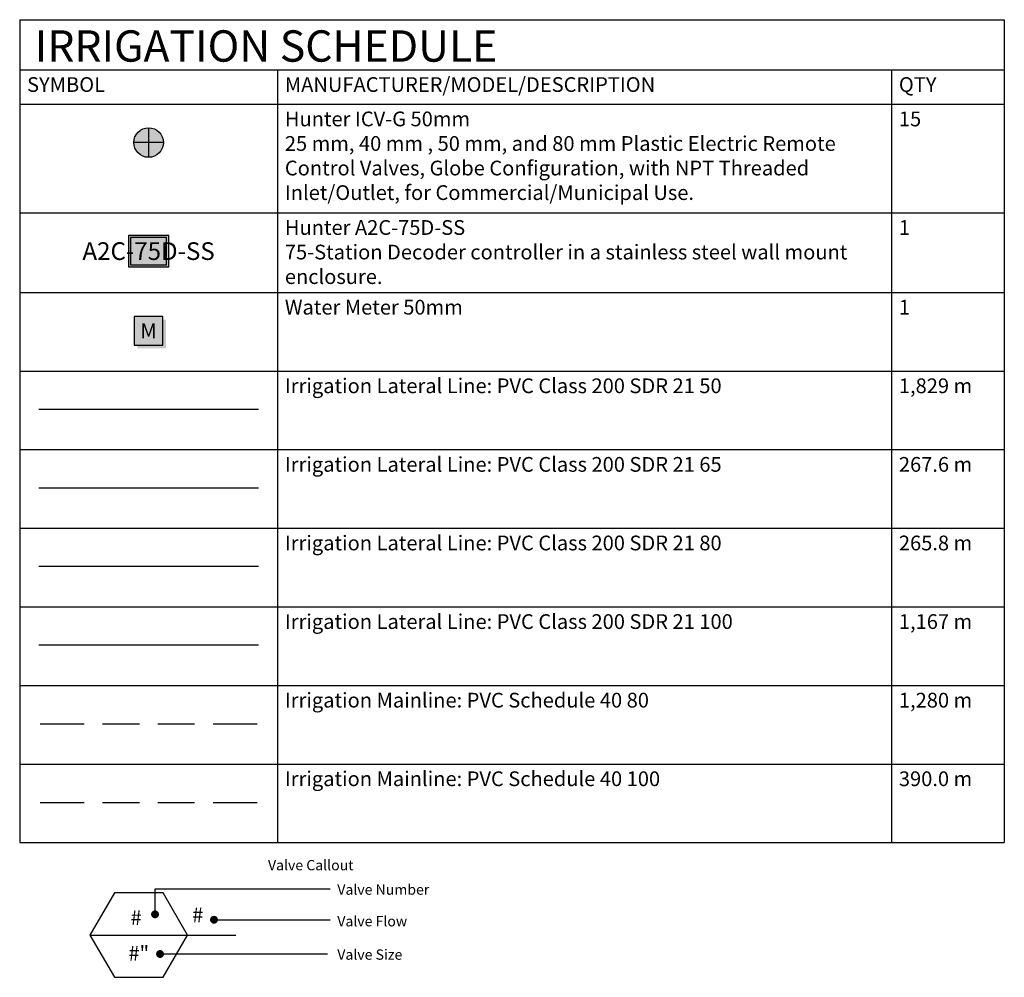
# Model space of a CAD drawing. Units: metres. Extents: x -159 to 1006, y 14 to 469.
# Drawn here: x 812 to 981, y 117 to 282 of the extents above; entities that cross this region are included whole.
import ezdxf
from ezdxf.enums import TextEntityAlignment as Align

# ---------------------------------------------------------------- set-up
doc = ezdxf.new("R2010")
doc.units = ezdxf.units.M
doc.linetypes.add('DASHED2', pattern=[0.375, 0.25, -0.125])
for name, color, linetype in [('L-ANNO-SCHD-TEXT', 7, 'Continuous'), ('LI-PIPE-LTRL', 6, 'Continuous'), ('LI-PIPE-MAIN', 74, 'DASHED2'), ('LK-IRRG-025M', 1, 'Continuous'), ('LK-IRRG-035M', 11, 'Continuous'), ('LK-IRRG-EQPM', 11, 'Continuous'), ('LK-IRRG-EQPM-MASK', 255, 'Continuous'), ('LK-IRRG-TEXT', 1, 'Continuous')]:
    doc.layers.add(name, color=color, linetype=linetype)
doc.layers.add('LK-IRRG-TEXT-035M', color=11, linetype='Continuous', lineweight=0)
doc.styles.add('CALLOUT LIGHT', font='swissl.ttf')
doc.styles.add('MAINLINE SIZE', font='swissb.ttf')
doc.styles.add('SCHEDULE TEXT', font='swiss.ttf')
doc.styles.add('SCHEDULE TITLE', font='Flux_Architect_Regular.ttf')

# ---------------------------------------------------------------- blocks, each defined once
blk = doc.blocks.new('*T68')
at = {"layer": 'L-ANNO-SCHD-TEXT', "color": 0, "linetype": 'ByBlock', "lineweight": -2, "transparency": 16777216}
for p, q in [((0, 0), (169.7721860149355, 0)), ((0, 0), (0, -141.8420149355058)), ((169.7721860149355, 0), (169.7721860149355, -141.8420149355058)), ((0, -8.636), (169.7721860149355, -8.636)), ((44.45, -8.636), (44.45, -141.8420149355058)), ((150.3229938900203, -8.636), (150.3229938900203, -141.8420149355058)), ((0, -14.56266666666667), (169.7721860149355, -14.56266666666667)), ((0, -33.27727630685676), (169.7721860149355, -33.27727630685676)), ((0, -47.01534826883911), (169.7721860149355, -47.01534826883911)), ((0, -60.56201493550577), (169.7721860149355, -60.56201493550577)), ((0, -74.10868160217244), (169.7721860149355, -74.10868160217244)), ((0, -87.6553482688391), (169.7721860149355, -87.6553482688391)), ((0, -101.2020149355058), (169.7721860149355, -101.2020149355058)), ((0, -114.7486816021724), (169.7721860149355, -114.7486816021724)), ((0, -128.2953482688391), (169.7721860149355, -128.2953482688391)), ((0, -141.8420149355058), (169.7721860149355, -141.8420149355058))]:
    blk.add_line(p, q, dxfattribs=at)
at = {"layer": 'L-ANNO-SCHD-TEXT', "color": 0, "transparency": 16777216, "char_height": 2.54, "attachment_point": 1, "style": 'SCHEDULE TEXT'}
for s, insert, width in [('SYMBOL', (1.27, -9.905999999999999), 41.91), ('MANUFACTURER/MODEL/DESCRIPTION', (45.72, -9.905999999999999), 103.3329938900203), ('QTY', (151.5929938900204, -9.905999999999999), 16.90919212491514), ('^J^J^J', (1.27, -15.83266666666666), 41.91), ('Hunter ICV-G 50mm^J25 mm, 40 mm , 50 mm, and 80 mm Plastic Electric Remote ^JControl Valves, Globe Configuration, with NPT Threaded ^JInlet/Outlet, for Commercial/Municipal Use.', (45.72, -15.83266666666666), 103.3329938900203), ('15 ', (151.5929938900204, -15.83266666666666), 16.90919212491514), ('^J^J^J', (1.27, -34.54727630685676), 41.91), ('Hunter A2C-75D-SS ^J75-Station Decoder controller in a stainless steel wall mount ^Jenclosure.', (45.72, -34.54727630685676), 103.3329938900203), ('1 ', (151.5929938900204, -34.54727630685676), 16.90919212491514), ('^J^J^J', (1.27, -48.28534826883911), 41.91), ('Water Meter 50mm ', (45.72, -48.28534826883911), 103.3329938900203), ('1 ', (151.5929938900204, -48.28534826883911), 16.90919212491514), ('^J^J^J', (1.27, -61.83201493550578), 41.91), ('Irrigation Lateral Line: PVC Class 200 SDR 21 50', (45.72, -61.83201493550578), 103.3329938900203), ('1,829 m', (151.5929938900204, -61.83201493550578), 16.90919212491514), ('^J^J^J', (1.27, -75.37868160217243), 41.91), ('Irrigation Lateral Line: PVC Class 200 SDR 21 65', (45.72, -75.37868160217243), 103.3329938900203), ('267.6 m', (151.5929938900204, -75.37868160217243), 16.90919212491514), ('^J^J^J', (1.27, -88.9253482688391), 41.91), ('Irrigation Lateral Line: PVC Class 200 SDR 21 80', (45.72, -88.9253482688391), 103.3329938900203), ('265.8 m', (151.5929938900204, -88.9253482688391), 16.90919212491514), ('^J^J^J', (1.27, -102.4720149355058), 41.91), ('Irrigation Lateral Line: PVC Class 200 SDR 21 100', (45.72, -102.4720149355058), 103.3329938900203), ('1,167 m', (151.5929938900204, -102.4720149355058), 16.90919212491514), ('^J^J^J', (1.27, -116.0186816021724), 41.91), ('Irrigation Mainline: PVC Schedule 40 80', (45.72, -116.0186816021724), 103.3329938900203), ('1,280 m', (151.5929938900204, -116.0186816021724), 16.90919212491514), ('^J^J^J', (1.27, -129.5653482688391), 41.91), ('Irrigation Mainline: PVC Schedule 40 100', (45.72, -129.5653482688391), 103.3329938900203), ('390.0 m', (151.5929938900204, -129.5653482688391), 16.90919212491514)]:
    blk.add_mtext(s, dxfattribs=dict(at, insert=insert, width=width))
blk = doc.blocks.new('LAFX-RCV-001')
h = blk.add_hatch(color=256)
edge = h.paths.add_edge_path()
edge.add_line((0, 0), (0, 0.100200000000001))
edge.add_arc((0.001986825656953073, -0.001986825656953073), 0.1022061388275472, 91.11386553612518, 178.8861344638748)
edge.add_line((-0.100200000000001, 0), (0, 0))
edge = h.paths.add_edge_path()
edge.add_line((0, 1.77635683940025e-15), (0.1001999419651387, 0.0001078433251926469))
edge.add_arc((-0.00198896288829431, 0.001984686124114177), 0.1022061388275472, 271.175531889171, 358.94780081691937, ccw=False)
edge.add_line((0.0001078433251926469, -0.1001999419651387), (0, 1.77635683940025e-15))
at = {"layer": 'LK-IRRG-EQPM-MASK'}
h = blk.add_hatch(color=256, dxfattribs=at)
h.dxf.hatch_style = 1
edge = h.paths.add_edge_path()
edge.add_arc((0, 0), 0.1002, 0, 360)
for p, q in [((0, 0.100200000000001), (0, -0.1001999999999992)), ((0.1001999999999992, 0), (-0.100200000000001, 0))]:
    blk.add_line(p, q)
blk.add_circle((0, 0), 0.1002)
blk = doc.blocks.new('LAFX-CON-000')
at = {"layer": 'LK-IRRG-EQPM'}
h = blk.add_hatch(color=256, dxfattribs=at)
h.paths.add_polyline_path([(-0.1365321105942705, -0.1063979948856826), (0.1365321105942598, -0.1063979948856932), (0.136532110594267, 0.1069014092523446), (-0.1365321105942705, 0.1069014092523517)])
h.paths.add_polyline_path([(-0.1225321105942712, -0.09239799488568323), (0.1225321105942605, -0.09239799488569389), (0.1225321105942676, 0.09290140925234525), (-0.1225321105942712, 0.09290140925235235)], flags=16)
at = {"layer": 'LK-IRRG-EQPM-MASK'}
h = blk.add_hatch(color=256, dxfattribs=at)
h.dxf.hatch_style = 1
h.paths.add_polyline_path([(0.1225321105942676, 0.09290140925234525), (-0.1225321105942712, 0.09290140925235235), (-0.1225321105942712, -0.09239799488568323), (0.1225321105942605, -0.09239799488569392)])
at = {"layer": 'LK-IRRG-EQPM'}
for points in [[(-0.1365321105942705, -0.1063979948856826), (0.1365321105942598, -0.1063979948856932), (0.136532110594267, 0.1069014092523446), (-0.1365321105942705, 0.1069014092523517)], [(-0.1225321105942712, -0.09239799488568323), (0.1225321105942605, -0.09239799488569389), (0.1225321105942676, 0.09290140925234525), (-0.1225321105942712, 0.09290140925235235)]]:
    blk.add_lwpolyline(points, close=True, dxfattribs=at)
at = {"layer": 'LK-IRRG-EQPM-MASK'}
blk.add_lwpolyline([(0.1225321105942676, 0.09290140925234525), (-0.1225321105942712, 0.09290140925235235), (-0.1225321105942712, -0.09239799488568323), (0.1225321105942605, -0.09239799488569392)], close=True, dxfattribs=at)
at = {"layer": 'LK-IRRG-TEXT', "style": 'MAINLINE SIZE'}
blk.add_attdef('C2', text='', height=0.12, dxfattribs=at).set_placement((0, 0), align=Align.MIDDLE_CENTER)
blk = doc.blocks.new('LAFX-WM-001')
at = {"layer": 'LK-IRRG-EQPM'}
blk.add_hatch(color=256, dxfattribs=at).paths.add_polyline_path([(0.1193207102815919, 0.0758791785166224), (0.09759994439912134, 0.07587917851662951), (0.09759994439911068, -0.09759994439911779), (-0.07587917851664727, -0.09759994439911068), (-0.07587917851665082, -0.1193207102816096), (0.1193207102815883, -0.1193207102816132)])
at = {"layer": 'LK-IRRG-EQPM-MASK'}
h = blk.add_hatch(color=256, dxfattribs=at)
h.dxf.hatch_style = 1
h.paths.add_polyline_path([(0.0975999443991169, -0.09759994439912105), (0.09759994439912045, 0.09759994439911453), (-0.09759994439911512, 0.09759994439912163), (-0.09759994439912223, -0.09759994439911394)])
at = {"layer": 'LK-IRRG-EQPM'}
blk.add_lwpolyline([(0.0975999443991169, -0.09759994439912105), (0.09759994439912045, 0.09759994439911453), (-0.09759994439911512, 0.09759994439912163), (-0.09759994439912223, -0.09759994439911394)], close=True, dxfattribs=at)
at = {"layer": 'LK-IRRG-TEXT', "style": 'MAINLINE SIZE'}
blk.add_attdef('M0', text='', height=0.1, dxfattribs=at).set_placement((2.663739966648254e-15, 2.959269244913535e-16), align=Align.MIDDLE_CENTER)
blk = doc.blocks.new('LAFX-pipe-lateral')
at = {"layer": 'LI-PIPE-LTRL'}
blk.add_line((0.7451506226703302, 0), (-0.7451506226703302, 0), dxfattribs=at)
blk = doc.blocks.new('LAFX-pipe-main')
at = {"layer": 'LI-PIPE-MAIN', "linetype": 'Continuous'}
for p, q in [((-0.7360983207888339, 0), (-0.4374727379542387, 0)), ((-0.3124622245678248, 2.142575973814801e-18), (-0.06245238226555827, 0)), ((0.06252567089156891, 0), (0.3125209617214946, 0)), ((0.4375168070294446, 0), (0.7360983207888339, 0))]:
    blk.add_line(p, q, dxfattribs=at)
blk = doc.blocks.new('LAFX-VALVECO6_SS')
at = {"layer": 'LK-IRRG-035M'}
for p, q in [((0.04376256970061831, -0.05237771163413107), (1.233660216160516, -0.05237771163413107)), ((0.04391374244491075, -0.2262056953641984), (0.04376256970061831, -0.05237771163413107)), ((0.4266282314477081, -0.2631409476469972), (1.233660216160516, -0.2631409476469972)), ((-0.3977299340255556, -0.3669697993883307), (0.5920188704993947, -0.3668093286889533)), ((0.07791140079653758, -0.4954959609029626), (1.214739570347504, -0.4954959609029626))]:
    blk.add_line(p, q, dxfattribs=at)
blk.add_lwpolyline([(-0.2321829591701601, -0.08023402789944889), (-0.3977299340255556, -0.3669697993883307), (-0.2321829591701601, -0.6537055708772161), (0.09891099054065222, -0.6537055708772161), (0.2644579653960548, -0.3669697993883307), (0.09891099054065222, -0.08023402789944889)], close=True, dxfattribs=at)
at = {"layer": 'LK-IRRG-035M', "const_width": 0.02674487870116238}
for points in [[(0.03054130309432779, -0.2262056953641984, 1), (0.05728618179549372, -0.2262056953641984, 1)], [(0.4308719655436803, -0.2632522276717619, 1), (0.4576168442448463, -0.2632522276717619, 1)], [(0.06433299098265621, -0.4955822584169649, 1), (0.09107786968382214, -0.4955822584169649, 1)]]:
    blk.add_lwpolyline(points, format="xyb", close=True, dxfattribs=at)
at = {"layer": 'LK-IRRG-025M', "style": 'CALLOUT LIGHT'}
blk.add_text('#', height=0.1, dxfattribs=at).set_placement((-0.1229164084388294, -0.2987957854388945))
at = {"layer": 'LK-IRRG-025M', "char_height": 0.1, "width": 0.2344595419479184, "attachment_point": 5, "style": 'CALLOUT LIGHT'}
for s, insert in [('#', (0.3333598170122514, -0.2426980051216088)), ('#"', (-0.06683915218111736, -0.5031892305752681))]:
    blk.add_mtext(s, dxfattribs=dict(at, insert=insert))
at = {"layer": 'LK-IRRG-TEXT-035M', "style": 'CALLOUT LIGHT'}
for s, p in [('Valve Callout', (0.8106620281484282, 0.1072806114766092)), ('Valve Number', (1.281111618230156, -0.05845845215176304)), ('Valve Flow', (1.281111618230156, -0.2731729305656163)), ('Valve Size', (1.281111618230156, -0.49959833323833))]:
    blk.add_text(s, height=0.07, dxfattribs=at).set_placement(p, align=Align.MIDDLE_LEFT)
blk = doc.blocks.new('LAFX-IRRIGSCHEDULE2')
blk.add_blockref('*T68', (0, 0))
at = {"layer": 'L-ANNO-SCHD-TEXT', "xscale": 25.4, "yscale": 25.4, "zscale": 25.4}
for name, p in [('LAFX-RCV-001', (22.22500000000002, -21.17458153428379)), ('LAFX-VALVECO6_SS', (22.22500000000002, -148.4539298031229))]:
    blk.add_blockref(name, p, dxfattribs=at)
for name, p, values in [('LAFX-CON-000', (22.22500000000002, -39.88919117447386), {'C2': 'A2C-75D-SS'}), ('LAFX-WM-001', (22.22500000000002, -53.62726313645621), {'M0': 'M'})]:
    blk.add_blockref(name, p, dxfattribs=at).add_auto_attribs(values)
at = {"layer": 'L-ANNO-SCHD-TEXT', "color": 160, "xscale": 25.4, "yscale": 25.4, "zscale": 25.4}
blk.add_blockref('LAFX-pipe-lateral', (22.22500000000002, -67.17392980312286), dxfattribs=at)
at = {"layer": 'L-ANNO-SCHD-TEXT', "color": 113, "xscale": 25.4, "yscale": 25.4, "zscale": 25.4}
blk.add_blockref('LAFX-pipe-lateral', (22.22500000000002, -80.72059646978954), dxfattribs=at)
at = {"layer": 'L-ANNO-SCHD-TEXT', "color": 110, "xscale": 25.4, "yscale": 25.4, "zscale": 25.4}
blk.add_blockref('LAFX-pipe-lateral', (22.22500000000002, -94.26726313645622), dxfattribs=at)
at = {"layer": 'L-ANNO-SCHD-TEXT', "color": 71, "xscale": 25.4, "yscale": 25.4, "zscale": 25.4}
blk.add_blockref('LAFX-pipe-lateral', (22.22500000000002, -107.8139298031229), dxfattribs=at)
at = {"layer": 'L-ANNO-SCHD-TEXT', "color": 143, "xscale": 25.4, "yscale": 25.4, "zscale": 25.4}
blk.add_blockref('LAFX-pipe-main', (22.22500000000002, -121.3605964697895), dxfattribs=at)
at = {"layer": 'L-ANNO-SCHD-TEXT', "color": 170, "xscale": 25.4, "yscale": 25.4, "zscale": 25.4}
blk.add_blockref('LAFX-pipe-main', (22.22500000000002, -134.9072631364562), dxfattribs=at)
at = {"layer": 'L-ANNO-SCHD-TEXT', "style": 'SCHEDULE TITLE'}
blk.add_attdef('IRRIGATION_SCHEDULE', (2.203971622539029, -6.126480000000015), '', height=4.572, dxfattribs=at)

msp = doc.modelspace()

# ---------------------------------------------------------------- block references
at = {"layer": 'L-ANNO-SCHD-TEXT'}
ref = msp.add_blockref('LAFX-IRRIGSCHEDULE2', (811.5741601559243, 282.2933705109833), dxfattribs=at)
ref.add_attrib('IRRIGATION_SCHEDULE', 'IRRIGATION SCHEDULE', (814.1772762455374, 275.0573705109833), dxfattribs={"height": 5.399999999999999, "style": 'SCHEDULE TITLE'})

doc.saveas('drawing.dxf')
